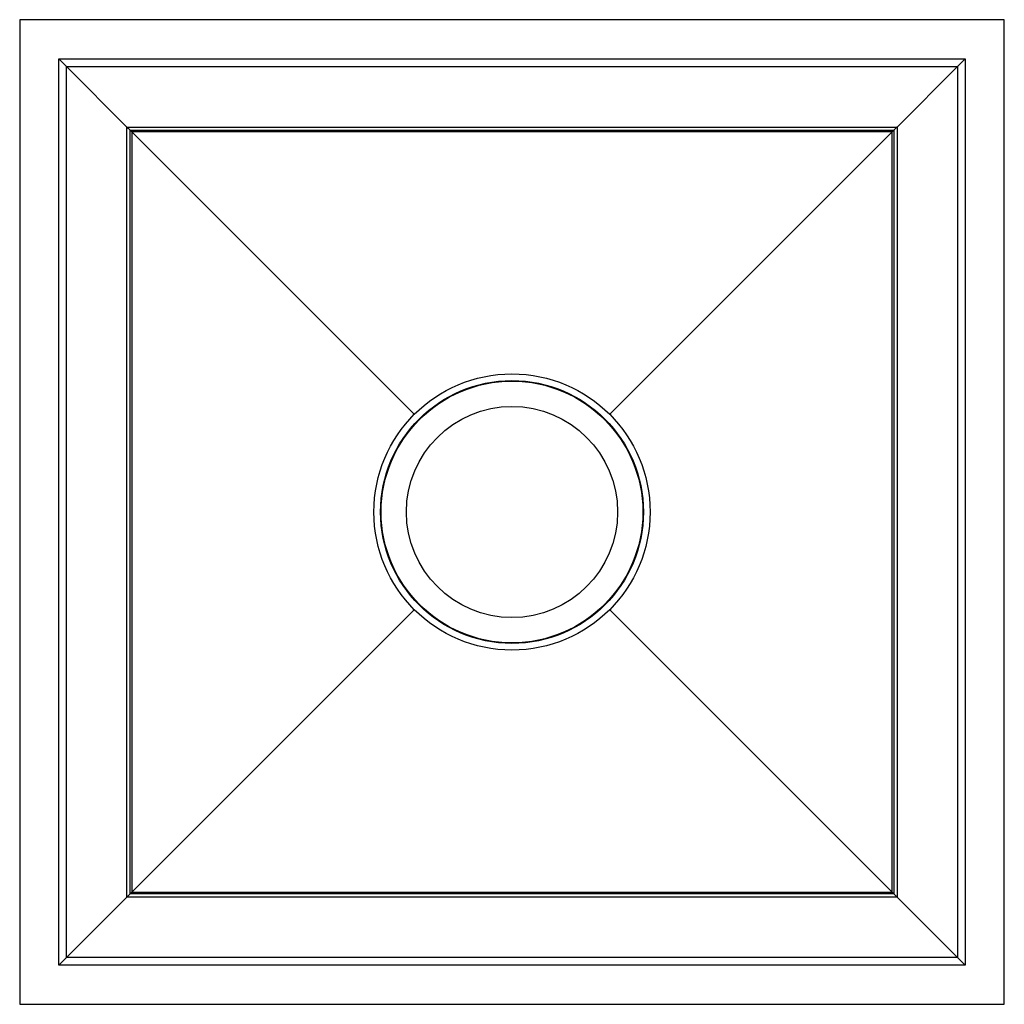
# Model space of a CAD drawing. Units: inches. Extents: x 22.29 to 30.75, y 17.81 to 26.28.
import ezdxf

# ---------------------------------------------------------------- set-up
doc = ezdxf.new("R2010")
doc.units = ezdxf.units.IN
doc.header["$MEASUREMENT"] = 0
doc.layers.add('_SURFACE', color=7, linetype='Continuous')

msp = doc.modelspace()

# ---------------------------------------------------------------- linework, layer by layer
at = {"color": 7, "linetype": 'Continuous'}
for p, q in [((22.6215, 18.1509), (22.6215, 25.9434)), ((22.6215, 25.9434), (30.4139, 25.9434)), ((22.6215, 25.9434), (22.688, 25.8769)), ((30.4139, 25.9434), (30.3475, 25.8769)), ((30.4139, 25.9434), (30.4139, 18.1509)), ((22.688, 18.2174), (22.688, 25.8769)), ((23.2079, 25.3569), (22.688, 25.8769)), ((22.688, 25.8769), (30.3475, 25.8769)), ((29.8275, 25.3569), (30.3475, 25.8769)), ((30.3475, 25.8769), (30.3475, 18.2174)), ((23.2079, 18.7373), (23.2079, 25.3569)), ((23.2079, 25.3569), (29.8275, 25.3569)), ((23.2079, 25.3569), (23.217, 25.3479)), ((23.217, 25.3479), (23.2354, 25.3294)), ((23.2354, 18.7648), (23.2354, 25.3294)), ((23.2354, 25.3294), (29.8, 25.3294)), ((23.2354, 25.3294), (23.2499, 25.3149)), ((23.2499, 25.3149), (25.678, 22.8868)), ((23.2499, 25.3149), (23.2499, 18.7794)), ((29.7855, 25.3149), (23.2499, 25.3149)), ((29.7855, 25.3149), (27.3574, 22.8868)), ((29.8, 25.3294), (29.7855, 25.3149)), ((29.7855, 18.7794), (29.7855, 25.3149)), ((29.8184, 25.3479), (29.8, 25.3294)), ((29.8, 25.3294), (29.8, 18.7648)), ((29.8275, 25.3569), (29.8184, 25.3479)), ((29.8275, 25.3569), (29.8275, 18.7373)), ((23.2499, 18.7794), (25.678, 21.2074)), ((29.7855, 18.7794), (27.3574, 21.2074)), ((23.2079, 18.7373), (22.688, 18.2174)), ((23.2079, 18.7373), (23.217, 18.7464)), ((29.8275, 18.7373), (23.2079, 18.7373)), ((23.217, 18.7464), (23.2354, 18.7648)), ((23.2354, 18.7648), (23.2499, 18.7794)), ((29.8, 18.7648), (23.2354, 18.7648)), ((23.2499, 18.7794), (29.7855, 18.7794)), ((29.8, 18.7648), (29.7855, 18.7794)), ((29.8184, 18.7464), (29.8, 18.7648)), ((29.8275, 18.7373), (29.8184, 18.7464)), ((29.8275, 18.7373), (30.3475, 18.2174)), ((22.6215, 18.1509), (22.688, 18.2174)), ((30.3475, 18.2174), (22.688, 18.2174)), ((30.4139, 18.1509), (30.3475, 18.2174)), ((30.4139, 18.1509), (22.6215, 18.1509))]:
    msp.add_line(p, q, dxfattribs=at)
for radius in [1.1875, 1.13, 1.125, 0.9075]:
    msp.add_circle((26.5177, 22.0471), radius, dxfattribs=at)
at = {"layer": '_SURFACE', "color": 7, "linetype": 'Continuous'}
for p, q in [((22.2854, 26.2794), (22.2854, 17.8148)), ((30.75, 26.2794), (22.2854, 26.2794)), ((30.75, 17.8148), (30.75, 26.2794)), ((22.2854, 17.8148), (30.75, 17.8148))]:
    msp.add_line(p, q, dxfattribs=at)

doc.saveas('drawing.dxf')
